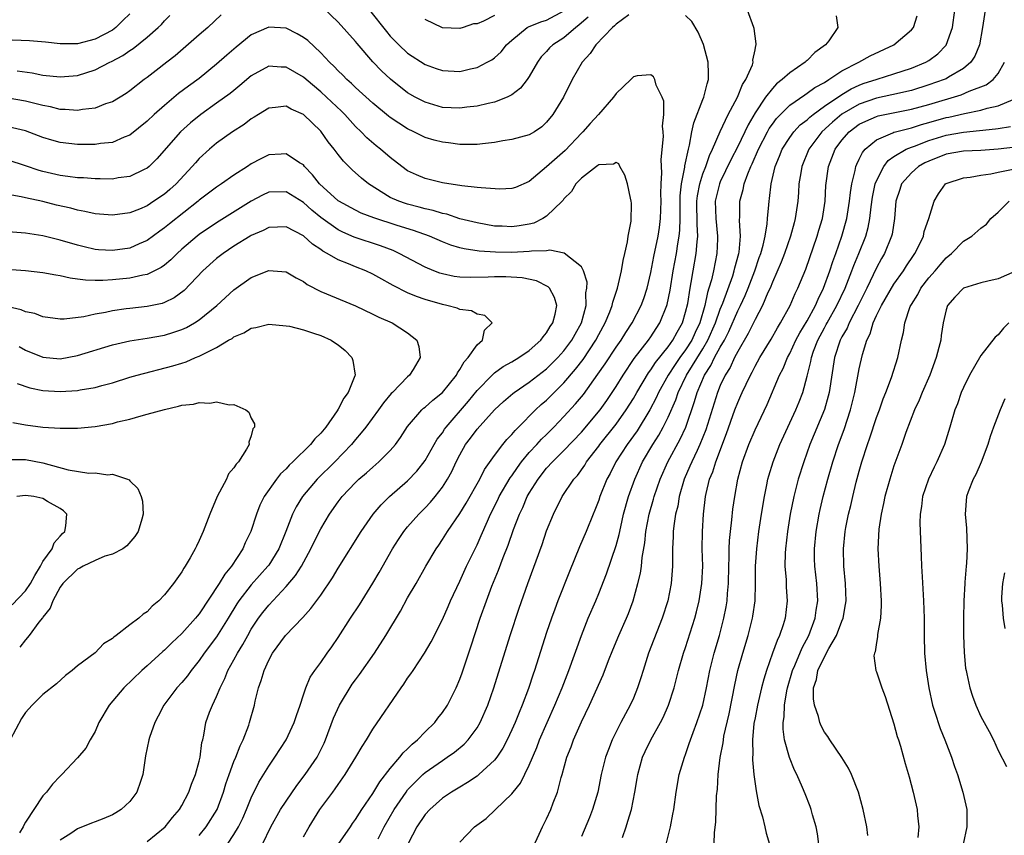
# Model space of a CAD drawing. Units: inches. Extents: x 2517000 to 2520000, y 1542000 to 1545000.
# Drawn here: x 2517808 to 2517922, y 1542128 to 1542222 of the extents above; entities that cross this region are included whole.
import ezdxf

# ---------------------------------------------------------------- set-up
doc = ezdxf.new("R2010")
doc.units = ezdxf.units.IN
doc.header["$MEASUREMENT"] = 0
doc.layers.add('LD25171542_2ft', color=63, linetype='Continuous')

msp = doc.modelspace()

# ---------------------------------------------------------------- linework, layer by layer
at = {"layer": 'LD25171542_2ft'}
for points, elevation in [([(2517821, 1542222.58), (2517820.21, 1542221.79), (2517819.4, 1542221), (2517819, 1542220.71), (2517817, 1542219.65), (2517815, 1542219.13), (2517813, 1542219.12), (2517811.31, 1542219.31), (2517809.47, 1542219.47), (2517807.54, 1542219.54), (2517805.5, 1542219.5), (2517803, 1542219.36), (2517801.39, 1542219.39), (2517801, 1542219.41), (2517799.6, 1542219.6), (2517799, 1542219.69), (2517797, 1542220.11), (2517793, 1542221.04), (2517791, 1542221.44), (2517789.6, 1542221.6), (2517789, 1542221.69), (2517787, 1542221.77), (2517785, 1542221.82), (2517784.09, 1542221.91)], 7266), ([(2517831.52, 1542222.48), (2517829.99, 1542221), (2517829, 1542220.16), (2517826.24, 1542217.76), (2517825.28, 1542217), (2517824.05, 1542216.05), (2517823, 1542215.25), (2517822.65, 1542215), (2517821, 1542213.71), (2517820.58, 1542213.42), (2517819, 1542212.45), (2517818.2, 1542212.2), (2517817, 1542211.73), (2517815.56, 1542211.56), (2517815, 1542211.44), (2517813.57, 1542211.57), (2517813, 1542211.56), (2517811.86, 1542211.86), (2517811, 1542212.01), (2517810.23, 1542212.23), (2517809, 1542212.52), (2517807, 1542212.87)], 7262), ([(2517878.46, 1542222.46), (2517877, 1542221.4), (2517876.81, 1542221.19), (2517876.57, 1542221), (2517874.65, 1542219), (2517874, 1542218), (2517873.08, 1542217), (2517871.96, 1542215), (2517870.94, 1542213), (2517869.72, 1542211), (2517869, 1542210.1), (2517868.44, 1542209.56), (2517867.6, 1542209), (2517867, 1542208.65), (2517865, 1542208.1), (2517863.95, 1542207.95), (2517863, 1542207.77), (2517861.63, 1542207.63), (2517861, 1542207.53), (2517859.55, 1542207.55), (2517859, 1542207.52), (2517857.71, 1542207.71), (2517857, 1542207.79), (2517856.05, 1542208.05), (2517855, 1542208.36), (2517854.56, 1542208.56), (2517853.71, 1542209), (2517853, 1542209.33), (2517851, 1542210.64), (2517850.79, 1542210.79), (2517849, 1542212.28), (2517847, 1542214.11), (2517846.54, 1542214.54), (2517846, 1542215), (2517845.52, 1542215.52), (2517845, 1542216.02), (2517844.53, 1542216.53), (2517844.02, 1542217), (2517843, 1542218.1), (2517841.49, 1542219.49), (2517841, 1542219.86), (2517840.29, 1542220.29), (2517839, 1542220.92), (2517837, 1542221.03), (2517835, 1542220.14), (2517833.24, 1542218.75), (2517832.17, 1542217.83), (2517831, 1542216.77), (2517829, 1542215.15), (2517827.75, 1542214.25), (2517826.61, 1542213.39), (2517825, 1542212.04), (2517823.82, 1542211), (2517823, 1542210.22), (2517821, 1542208.6), (2517820.37, 1542208.37), (2517819, 1542207.77), (2517817.64, 1542207.64), (2517817, 1542207.54), (2517815.55, 1542207.55), (2517815, 1542207.54), (2517813, 1542207.77), (2517812.04, 1542208.04), (2517811, 1542208.36), (2517809, 1542209.09), (2517807, 1542209.56)], 7260), ([(2517873.79, 1542222.21), (2517873, 1542221.53), (2517872.73, 1542221.27), (2517872.36, 1542221), (2517871, 1542219.83), (2517869.7, 1542219), (2517869.35, 1542218.65), (2517869, 1542218.25), (2517868.39, 1542217.61), (2517867.95, 1542217), (2517867, 1542215.36), (2517866.75, 1542215), (2517865.98, 1542214.02), (2517865, 1542213.27), (2517864.84, 1542213.16), (2517864.46, 1542213), (2517863, 1542212.42), (2517862.27, 1542212.27), (2517861, 1542211.95), (2517859.82, 1542211.82), (2517859, 1542211.7), (2517857, 1542211.81), (2517855, 1542212.4), (2517853.86, 1542213), (2517853, 1542213.5), (2517851.04, 1542215.04), (2517850, 1542216), (2517849, 1542217.05), (2517847.17, 1542219.17), (2517847, 1542219.38), (2517845, 1542221.62), (2517843.26, 1542223.26)], 7262), ([(2517848.62, 1542223), (2517850.55, 1542220.55), (2517851, 1542220.02), (2517851.97, 1542219), (2517853, 1542218.05), (2517855, 1542216.76), (2517856.3, 1542216.3), (2517857, 1542216.06), (2517859, 1542215.95), (2517860.25, 1542216.25), (2517861, 1542216.4), (2517862.17, 1542217), (2517862.71, 1542217.29), (2517863, 1542217.52), (2517863.78, 1542218.22), (2517864.4, 1542219), (2517865, 1542219.56), (2517866.78, 1542221), (2517866.92, 1542221.08), (2517868.35, 1542221.65), (2517869, 1542221.86), (2517871.05, 1542222.95)], 7264), ([(2517849.6, 1542127.6), (2517850.3, 1542129), (2517851.45, 1542131), (2517852.81, 1542133), (2517853, 1542133.24), (2517854.73, 1542135), (2517855, 1542135.24), (2517857, 1542136.64), (2517857.56, 1542137), (2517858.4, 1542137.6), (2517859.5, 1542138.5), (2517859.97, 1542139), (2517861, 1542140.4), (2517861.36, 1542141), (2517862.24, 1542143), (2517862.94, 1542145), (2517864.8, 1542151), (2517865.84, 1542154.16), (2517866.84, 1542157), (2517868.49, 1542161.51), (2517869, 1542163.07), (2517869.78, 1542165), (2517870.8, 1542167), (2517872.14, 1542169), (2517872.55, 1542169.45), (2517873.39, 1542170.61), (2517873.61, 1542171), (2517875, 1542172.8), (2517875.14, 1542173), (2517877, 1542175.33), (2517878.18, 1542177), (2517879, 1542178.31), (2517879.39, 1542179), (2517880.74, 1542181.26), (2517881, 1542181.6), (2517881.55, 1542182.45), (2517883, 1542184.25), (2517883.54, 1542185), (2517884.05, 1542185.95), (2517884.64, 1542187), (2517885, 1542188.22), (2517885.25, 1542189.25), (2517885.52, 1542191), (2517885.65, 1542191.65), (2517885.87, 1542193), (2517886.24, 1542195), (2517886.33, 1542196.33), (2517886.42, 1542197), (2517886.32, 1542198.32), (2517886.33, 1542199), (2517886.3, 1542200.3), (2517886.3, 1542201), (2517886.36, 1542201.64), (2517886.63, 1542203), (2517887, 1542204.16), (2517887.33, 1542205), (2517887.74, 1542206.26), (2517888.12, 1542207), (2517888.97, 1542209.03), (2517889.91, 1542211), (2517890.99, 1542213), (2517891.55, 1542214.45), (2517891.93, 1542215), (2517892.69, 1542216.69), (2517892.77, 1542217), (2517892.75, 1542217.25), (2517893, 1542218.43), (2517893.08, 1542218.92), (2517893.13, 1542219), (2517893.13, 1542219.13), (2517893, 1542220), (2517892.89, 1542220.89), (2517892.87, 1542221), (2517892.13, 1542223)], 7262), ([(2517867.42, 1542126.58), (2517868.16, 1542128.16), (2517868.53, 1542129), (2517869, 1542129.93), (2517869.48, 1542131), (2517869.76, 1542131.76), (2517870.26, 1542133), (2517870.69, 1542134.69), (2517870.79, 1542135), (2517871.34, 1542137), (2517871.81, 1542138.19), (2517872.09, 1542139), (2517873, 1542141.07), (2517873.94, 1542143), (2517875.51, 1542146.49), (2517876.14, 1542148.14), (2517876.64, 1542149.36), (2517877.33, 1542151), (2517878.21, 1542153), (2517878.44, 1542153.56), (2517878.97, 1542155), (2517879.52, 1542157), (2517879.81, 1542158.19), (2517879.92, 1542159), (2517880.01, 1542160.01), (2517880.31, 1542161.69), (2517880.44, 1542163), (2517880.8, 1542165), (2517881.3, 1542166.7), (2517881.37, 1542167), (2517882.06, 1542169), (2517882.95, 1542171), (2517884.38, 1542173.62), (2517885.02, 1542175), (2517886.04, 1542177.96), (2517886.35, 1542179), (2517887.2, 1542181), (2517887.92, 1542182.08), (2517888.35, 1542183), (2517889, 1542184.19), (2517889.47, 1542185), (2517889.99, 1542186.01), (2517891, 1542188.39), (2517891.31, 1542189), (2517891.85, 1542190.15), (2517892.2, 1542191), (2517892.97, 1542193), (2517893.49, 1542194.51), (2517893.67, 1542195), (2517893.93, 1542195.93), (2517894.16, 1542197), (2517894.4, 1542198.4), (2517894.44, 1542199), (2517894.59, 1542200.59), (2517894.61, 1542201), (2517894.67, 1542201.33), (2517894.85, 1542203), (2517895.32, 1542205), (2517895.82, 1542206.18), (2517896.13, 1542207), (2517897, 1542208.36), (2517897.47, 1542209), (2517898.21, 1542209.79), (2517899, 1542210.39), (2517899.31, 1542210.69), (2517899.7, 1542211), (2517901, 1542211.93), (2517903, 1542213.3), (2517904.05, 1542213.95), (2517905, 1542214.38), (2517905.46, 1542214.54), (2517907.06, 1542215.06), (2517909, 1542215.66), (2517911, 1542216.34), (2517912.65, 1542217), (2517913, 1542217.21), (2517914.03, 1542217.97), (2517915.02, 1542218.98), (2517915.74, 1542221), (2517916.02, 1542223)], 7268), ([(2517919.51, 1542223), (2517919.21, 1542221), (2517918.85, 1542219), (2517918.3, 1542217.7), (2517917.84, 1542217), (2517917, 1542216.29), (2517915.28, 1542215.28), (2517915, 1542215.1), (2517914.78, 1542215), (2517913, 1542214.39), (2517911, 1542213.77), (2517908.76, 1542213.24), (2517907, 1542212.88), (2517905, 1542212.19), (2517903, 1542211.01), (2517901.91, 1542210.09), (2517900.7, 1542209), (2517899.19, 1542207), (2517898.4, 1542205), (2517898.26, 1542204.26), (2517898.06, 1542203), (2517897.99, 1542202), (2517897.91, 1542201), (2517897.63, 1542199), (2517897.49, 1542198.51), (2517897.1, 1542197), (2517896.41, 1542195), (2517896.02, 1542193.98), (2517895, 1542191.69), (2517894.73, 1542191), (2517894.49, 1542190.49), (2517893.87, 1542189), (2517893, 1542187.39), (2517892.22, 1542185.78), (2517891, 1542183.69), (2517890.64, 1542183), (2517890.13, 1542181.87), (2517889.57, 1542181), (2517889, 1542179.78), (2517888.68, 1542179), (2517887.32, 1542174.68), (2517886.65, 1542173), (2517886.32, 1542172.32), (2517885.71, 1542171), (2517885.51, 1542170.49), (2517884.85, 1542169), (2517884.27, 1542167), (2517884.1, 1542165.9), (2517883.85, 1542165), (2517883.65, 1542163.65), (2517883.59, 1542163), (2517883.58, 1542162.42), (2517883.51, 1542161), (2517883.5, 1542159.5), (2517883.51, 1542159), (2517883.36, 1542157), (2517882.97, 1542155), (2517882.32, 1542153), (2517880.75, 1542149), (2517880.1, 1542147), (2517879.85, 1542146.15), (2517879.48, 1542145), (2517879, 1542143.81), (2517878.64, 1542143), (2517877.56, 1542141), (2517876.55, 1542139), (2517876.12, 1542137.88), (2517875.8, 1542137), (2517875.29, 1542135), (2517874.88, 1542133), (2517874.3, 1542131), (2517873.94, 1542130.06), (2517873, 1542127.88)], 7270), ([(2517808.02, 1542216.02), (2517809.77, 1542215.77), (2517811, 1542215.52), (2517813, 1542215.31), (2517815, 1542215.49), (2517817, 1542216.12), (2517818.7, 1542217), (2517818.91, 1542217.09), (2517820.22, 1542217.78), (2517821, 1542218.34), (2517821.41, 1542218.59), (2517823, 1542219.88), (2517824.29, 1542221), (2517824.64, 1542221.36), (2517825, 1542221.78), (2517825.61, 1542222.39)], 7264), ([(2517844.18, 1542125.82), (2517846.41, 1542129), (2517846.64, 1542129.36), (2517847, 1542129.82), (2517847.44, 1542130.56), (2517847.74, 1542131), (2517849, 1542132.83), (2517849.81, 1542134.19), (2517851, 1542135.71), (2517852.11, 1542137), (2517852.49, 1542137.51), (2517853, 1542137.98), (2517853.51, 1542138.49), (2517854.13, 1542139), (2517855, 1542139.92), (2517856.12, 1542141), (2517856.49, 1542141.51), (2517857, 1542142.14), (2517857.57, 1542143), (2517858.57, 1542145), (2517859, 1542146), (2517859.27, 1542146.73), (2517860.28, 1542149.72), (2517861.36, 1542153), (2517862.06, 1542155), (2517862.68, 1542156.68), (2517863.45, 1542158.55), (2517863.98, 1542159.98), (2517864.58, 1542161.42), (2517865.2, 1542163.2), (2517865.88, 1542165), (2517866.25, 1542165.75), (2517866.78, 1542167), (2517867, 1542167.39), (2517868.01, 1542169), (2517869, 1542170.26), (2517869.67, 1542171), (2517871, 1542172.3), (2517873, 1542174.43), (2517875.16, 1542177), (2517875.92, 1542178.08), (2517876.55, 1542179), (2517877, 1542179.69), (2517877.81, 1542181), (2517879.1, 1542182.9), (2517880.74, 1542185), (2517881, 1542185.38), (2517881.63, 1542186.37), (2517882.05, 1542187), (2517882.86, 1542189), (2517882.89, 1542189.11), (2517883.22, 1542190.78), (2517883.57, 1542193), (2517883.95, 1542195), (2517884.11, 1542196.11), (2517884.27, 1542197), (2517884.34, 1542197.66), (2517884.36, 1542199), (2517884.37, 1542200.37), (2517884.39, 1542201.61), (2517884.55, 1542203), (2517884.92, 1542204.92), (2517884.93, 1542205.07), (2517885.32, 1542207), (2517885.45, 1542207.45), (2517885.74, 1542209), (2517885.96, 1542210.04), (2517887, 1542212.73), (2517887.12, 1542213), (2517887.47, 1542214.53), (2517887.64, 1542215), (2517887.66, 1542215.66), (2517887.59, 1542217), (2517887.06, 1542219.06), (2517886.47, 1542220.47), (2517885.71, 1542221.71), (2517885, 1542222.39)], 7260), ([(2517902.34, 1542222.34), (2517902.52, 1542221), (2517901.48, 1542219.48), (2517901.12, 1542219), (2517899.89, 1542218.11), (2517899, 1542217.22), (2517898.88, 1542217.12), (2517898.77, 1542217), (2517897, 1542215.8), (2517896.14, 1542215), (2517895.49, 1542214.51), (2517895, 1542214), (2517894.22, 1542213), (2517893, 1542211.17), (2517892.2, 1542209.8), (2517891, 1542207.31), (2517890.23, 1542205.77), (2517889, 1542203.23), (2517888.9, 1542203), (2517888.53, 1542201.48), (2517888.42, 1542201), (2517888.47, 1542199), (2517888.68, 1542197), (2517888.66, 1542196.66), (2517888.61, 1542195), (2517888.2, 1542193), (2517887.97, 1542191.97), (2517887.69, 1542191), (2517887.51, 1542190.49), (2517887.22, 1542189), (2517886.64, 1542187), (2517886.11, 1542185.89), (2517885.72, 1542185), (2517885, 1542183.89), (2517884.34, 1542183), (2517883.79, 1542182.21), (2517882.99, 1542181), (2517881.88, 1542179), (2517881.62, 1542178.38), (2517880.9, 1542177), (2517879.41, 1542174.59), (2517878.26, 1542173), (2517876.97, 1542171), (2517876.32, 1542169.68), (2517875.94, 1542169), (2517875.13, 1542167), (2517875, 1542166.59), (2517874.56, 1542165.44), (2517874.36, 1542165), (2517873.55, 1542163), (2517872.78, 1542161.22), (2517871.63, 1542158.37), (2517870.29, 1542155), (2517869.94, 1542154.06), (2517869.56, 1542153), (2517869, 1542151.35), (2517867.61, 1542147), (2517867.45, 1542146.55), (2517866.9, 1542144.9), (2517866.18, 1542143), (2517865.83, 1542142.17), (2517865.37, 1542141), (2517865, 1542140.16), (2517864.45, 1542139), (2517863.96, 1542138.04), (2517863.28, 1542137), (2517863, 1542136.65), (2517861.2, 1542135), (2517861, 1542134.84), (2517859.91, 1542134.09), (2517859, 1542133.57), (2517858.06, 1542133), (2517857, 1542132.28), (2517855.54, 1542131), (2517855, 1542130.41), (2517854.04, 1542129), (2517853.06, 1542127.06)], 7264), ([(2517863, 1542222.39), (2517861.72, 1542221.72), (2517861, 1542221.43), (2517860.59, 1542221.41), (2517859.4, 1542221), (2517859, 1542220.88), (2517857, 1542220.98), (2517855, 1542221.91)], 7266), ([(2517859, 1542127.22), (2517860.7, 1542129), (2517862.05, 1542129.95), (2517863.11, 1542131), (2517865, 1542132.81), (2517865.14, 1542133), (2517865.98, 1542134.02), (2517867, 1542136.08), (2517867.87, 1542138.13), (2517868.2, 1542139), (2517869.95, 1542143), (2517870.79, 1542145), (2517871.57, 1542147), (2517873, 1542151), (2517873.8, 1542153), (2517874.66, 1542155), (2517875, 1542155.85), (2517875.88, 1542158.12), (2517877, 1542161.39), (2517877.35, 1542162.65), (2517877.53, 1542163.53), (2517877.87, 1542165), (2517878.43, 1542167), (2517879.16, 1542169), (2517880.05, 1542171), (2517881.22, 1542173), (2517881.92, 1542174.08), (2517882.43, 1542175), (2517883, 1542176.13), (2517883.87, 1542178.13), (2517884.15, 1542179), (2517885.11, 1542181), (2517887, 1542184.02), (2517887.58, 1542185), (2517888.46, 1542187), (2517889, 1542188.57), (2517889.29, 1542189.29), (2517890.43, 1542192.43), (2517890.61, 1542193), (2517890.68, 1542193.32), (2517891.13, 1542195), (2517891.16, 1542195.16), (2517891.33, 1542197), (2517891.22, 1542198.78), (2517891.25, 1542199.25), (2517891.25, 1542201), (2517891.65, 1542202.36), (2517891.75, 1542203), (2517892.16, 1542204.16), (2517892.52, 1542205), (2517892.68, 1542205.32), (2517893.4, 1542207), (2517894.45, 1542209), (2517894.64, 1542209.36), (2517895, 1542209.88), (2517895.48, 1542210.52), (2517897, 1542212.05), (2517898.73, 1542213.27), (2517899, 1542213.43), (2517899.9, 1542214.1), (2517901, 1542214.69), (2517901.51, 1542215), (2517903, 1542216), (2517904.94, 1542217), (2517906.25, 1542217.75), (2517908.97, 1542219), (2517911, 1542220.72), (2517911.23, 1542221), (2517911.66, 1542222.34)], 7266), ([(2517877.75, 1542127.75), (2517878.15, 1542129), (2517878.37, 1542129.63), (2517878.76, 1542131), (2517879.15, 1542133), (2517879.43, 1542134.57), (2517879.49, 1542135), (2517880.06, 1542137), (2517880.35, 1542137.65), (2517881.02, 1542139.02), (2517882.12, 1542141), (2517882.41, 1542141.59), (2517883.04, 1542143), (2517883.69, 1542145), (2517884.2, 1542147), (2517884.78, 1542149), (2517885, 1542149.63), (2517886.05, 1542153), (2517886.26, 1542153.74), (2517886.56, 1542155), (2517886.89, 1542157), (2517886.97, 1542159), (2517886.93, 1542161), (2517886.95, 1542163), (2517887.07, 1542165), (2517887.29, 1542167), (2517887.36, 1542167.36), (2517887.75, 1542169), (2517888.13, 1542169.87), (2517888.47, 1542171), (2517889.72, 1542174.28), (2517890.68, 1542177), (2517891, 1542177.84), (2517891.37, 1542178.63), (2517891.52, 1542179), (2517891.96, 1542179.96), (2517892.47, 1542181), (2517892.67, 1542181.33), (2517893, 1542182.01), (2517893.55, 1542183), (2517894.86, 1542185.14), (2517895.58, 1542186.42), (2517895.95, 1542187), (2517897.06, 1542189), (2517897.62, 1542190.38), (2517897.94, 1542191), (2517898.83, 1542193.17), (2517900.16, 1542197), (2517900.34, 1542197.66), (2517900.75, 1542199), (2517901.07, 1542201), (2517901.17, 1542202.83), (2517901.45, 1542205), (2517902.21, 1542207), (2517903, 1542208.05), (2517903.82, 1542209), (2517905, 1542209.86), (2517905.76, 1542210.24), (2517907, 1542210.77), (2517907.18, 1542210.82), (2517911, 1542211.59), (2517913, 1542212.15), (2517916.75, 1542213.25), (2517917.66, 1542213.66), (2517919.61, 1542214.39), (2517920.41, 1542215), (2517921, 1542215.71), (2517921.74, 1542217)], 7272), ([(2517841, 1542127.86), (2517841.65, 1542129), (2517842.88, 1542131), (2517844.37, 1542133), (2517844.65, 1542133.35), (2517845, 1542133.87), (2517845.82, 1542135), (2517847.05, 1542137), (2517847.75, 1542138.25), (2517848.28, 1542139), (2517849, 1542140.24), (2517852.24, 1542145), (2517852.57, 1542145.43), (2517853, 1542146.1), (2517853.38, 1542146.62), (2517853.62, 1542147), (2517854.95, 1542149), (2517855.72, 1542150.28), (2517857, 1542152.85), (2517857.66, 1542154.34), (2517857.93, 1542155), (2517859, 1542157.27), (2517859.79, 1542159), (2517861, 1542161.44), (2517861.48, 1542162.52), (2517862.18, 1542164.18), (2517862.55, 1542165), (2517863.38, 1542166.62), (2517863.55, 1542167), (2517864.82, 1542169.18), (2517865, 1542169.4), (2517865.63, 1542170.37), (2517866.1, 1542171), (2517867, 1542172.07), (2517867.86, 1542173), (2517868.4, 1542173.6), (2517869, 1542174.17), (2517869.83, 1542175), (2517871, 1542176.22), (2517872.32, 1542177.68), (2517873.23, 1542178.77), (2517874.91, 1542181.09), (2517875.73, 1542182.27), (2517877, 1542184.2), (2517877.57, 1542185), (2517878.12, 1542185.88), (2517878.87, 1542187), (2517879.89, 1542189), (2517880.18, 1542189.82), (2517880.57, 1542191), (2517881, 1542192.81), (2517881.35, 1542194.65), (2517881.85, 1542197), (2517882.01, 1542197.99), (2517882.13, 1542199), (2517882.2, 1542201), (2517882.16, 1542201.84), (2517882.19, 1542203), (2517882.27, 1542204.27), (2517882.23, 1542205), (2517882.21, 1542205.79), (2517882.46, 1542208.46), (2517882.43, 1542209), (2517882.35, 1542209.65), (2517882.49, 1542211), (2517882.51, 1542212.51), (2517882.31, 1542213), (2517881.63, 1542214.37), (2517881.48, 1542215), (2517881.31, 1542215.31), (2517881, 1542215.57), (2517879.44, 1542215.44), (2517879, 1542215.33), (2517878.69, 1542215), (2517877, 1542213.42), (2517876.72, 1542213), (2517874.97, 1542211), (2517874.03, 1542209.97), (2517873.17, 1542209), (2517873, 1542208.84), (2517871.15, 1542206.85), (2517869, 1542204.98), (2517867, 1542203.29), (2517865.4, 1542202.6), (2517865, 1542202.47), (2517863.6, 1542202.4), (2517861.47, 1542202.53), (2517861, 1542202.6), (2517859.22, 1542202.78), (2517857, 1542203.13), (2517855, 1542203.64), (2517854.03, 1542204.03), (2517853, 1542204.51), (2517852.32, 1542205), (2517851, 1542206.02), (2517849.89, 1542207), (2517849.39, 1542207.39), (2517848.31, 1542208.31), (2517847.64, 1542209), (2517847, 1542209.62), (2517845.77, 1542211), (2517845.38, 1542211.38), (2517843.67, 1542213), (2517843, 1542213.6), (2517841.32, 1542215), (2517841, 1542215.29), (2517839, 1542216.45), (2517838.45, 1542216.45), (2517837, 1542216.54), (2517835, 1542215.44), (2517833.69, 1542214.31), (2517833, 1542213.77), (2517832.58, 1542213.42), (2517831, 1542212.28), (2517829.19, 1542211), (2517827.98, 1542210.02), (2517826.85, 1542209), (2517824.1, 1542205.9), (2517823.22, 1542205), (2517823, 1542204.81), (2517822.66, 1542204.66), (2517821, 1542203.84), (2517819.68, 1542203.68), (2517819, 1542203.56), (2517817.59, 1542203.59), (2517817, 1542203.57), (2517815.68, 1542203.68), (2517815, 1542203.7), (2517813.87, 1542203.87), (2517813, 1542203.97), (2517811, 1542204.44), (2517810.56, 1542204.56), (2517809, 1542205.08), (2517807, 1542205.73)], 7258), ([(2517882.75, 1542127), (2517883.25, 1542129), (2517883.55, 1542130.45), (2517883.65, 1542131), (2517883.92, 1542133), (2517884.28, 1542135), (2517884.88, 1542137), (2517885, 1542137.31), (2517885.43, 1542138.57), (2517885.55, 1542139), (2517885.86, 1542139.86), (2517886.3, 1542141), (2517886.97, 1542143), (2517887.4, 1542145), (2517887.8, 1542147), (2517888.31, 1542149), (2517888.89, 1542151), (2517889.42, 1542153), (2517889.68, 1542154.32), (2517889.79, 1542155), (2517889.84, 1542155.84), (2517889.96, 1542157), (2517889.98, 1542159), (2517890.01, 1542160.01), (2517890.01, 1542161), (2517890.06, 1542161.94), (2517890.16, 1542163), (2517890.34, 1542164.34), (2517890.46, 1542165.54), (2517890.66, 1542167), (2517891.02, 1542169), (2517891.57, 1542171), (2517892.3, 1542173), (2517893, 1542174.68), (2517894.39, 1542177.61), (2517895.83, 1542181), (2517896.24, 1542181.76), (2517896.74, 1542183), (2517897, 1542183.47), (2517897.7, 1542185), (2517898.15, 1542185.85), (2517899, 1542187.25), (2517899.96, 1542189), (2517900.26, 1542189.74), (2517900.89, 1542191), (2517901.6, 1542193), (2517901.94, 1542194.06), (2517902.3, 1542195), (2517903.01, 1542197), (2517903.57, 1542199), (2517903.89, 1542201), (2517903.98, 1542202.02), (2517904.15, 1542203), (2517904.54, 1542204.54), (2517904.61, 1542205), (2517904.72, 1542205.28), (2517905, 1542205.83), (2517905.37, 1542206.63), (2517905.69, 1542207), (2517907, 1542208.06), (2517908.87, 1542208.87), (2517909, 1542208.94), (2517909.18, 1542209), (2517911, 1542209.47), (2517912.16, 1542209.84), (2517913, 1542210.06), (2517915, 1542210.64), (2517915.31, 1542210.69), (2517917.12, 1542211.12), (2517919, 1542211.49), (2517919.71, 1542211.71), (2517921, 1542211.98), (2517922.71, 1542212.71)], 7274), ([(2517836.27, 1542127), (2517837.24, 1542129), (2517838.37, 1542131), (2517839, 1542131.96), (2517840.24, 1542133.76), (2517841.21, 1542135), (2517842.57, 1542137), (2517843.38, 1542138.62), (2517843.55, 1542139), (2517844.48, 1542141.52), (2517845.14, 1542143), (2517846.6, 1542145.4), (2517847, 1542145.93), (2517847.47, 1542146.53), (2517849.19, 1542149), (2517850.49, 1542151), (2517852.17, 1542153.83), (2517853, 1542155.35), (2517853.98, 1542157), (2517855.11, 1542159), (2517856.27, 1542161), (2517856.58, 1542161.42), (2517857, 1542162.05), (2517857.58, 1542163), (2517859, 1542165.05), (2517859.75, 1542166.25), (2517861.31, 1542169), (2517861.86, 1542170.14), (2517863, 1542171.75), (2517863.95, 1542173), (2517864.43, 1542173.57), (2517865, 1542174.15), (2517865.37, 1542174.63), (2517865.76, 1542175), (2517867.74, 1542177), (2517868.39, 1542177.61), (2517869, 1542178.12), (2517869.86, 1542179), (2517871, 1542180.11), (2517872.34, 1542181.66), (2517873.2, 1542182.8), (2517874.67, 1542185), (2517875, 1542185.65), (2517875.75, 1542187), (2517876.28, 1542188.28), (2517876.55, 1542189), (2517876.62, 1542189.38), (2517877.15, 1542191), (2517877.64, 1542193), (2517877.81, 1542194.19), (2517878.01, 1542195), (2517878.33, 1542196.33), (2517878.39, 1542197), (2517878.72, 1542198.72), (2517878.77, 1542200.77), (2517878.74, 1542201), (2517878.65, 1542201.35), (2517878.31, 1542203), (2517878.01, 1542204.01), (2517877.42, 1542205), (2517877.3, 1542205.3), (2517877, 1542205.48), (2517876.72, 1542205.28), (2517875, 1542205.2), (2517874.9, 1542205.1), (2517874.74, 1542205), (2517873, 1542203.65), (2517872.38, 1542203), (2517871.88, 1542202.12), (2517871, 1542201.29), (2517870.89, 1542201.11), (2517870.79, 1542201), (2517869, 1542199.27), (2517868.58, 1542199), (2517867.52, 1542198.48), (2517867, 1542198.36), (2517865.84, 1542198.16), (2517865, 1542198.04), (2517863.89, 1542198.12), (2517863, 1542198.15), (2517861, 1542198.51), (2517859.02, 1542198.98), (2517857.5, 1542199.5), (2517857, 1542199.59), (2517855.94, 1542199.94), (2517855, 1542200.14), (2517854.33, 1542200.33), (2517853, 1542200.66), (2517852.74, 1542200.74), (2517852, 1542201), (2517851, 1542201.45), (2517848.5, 1542203), (2517847.67, 1542203.67), (2517846.61, 1542204.61), (2517846.23, 1542205), (2517845.6, 1542205.6), (2517845, 1542206.37), (2517844.54, 1542207), (2517843.86, 1542207.86), (2517843, 1542209.06), (2517841.01, 1542211), (2517839.6, 1542211.6), (2517839, 1542211.95), (2517837.79, 1542211.79), (2517837, 1542211.72), (2517835.83, 1542211), (2517835.33, 1542210.67), (2517835, 1542210.49), (2517834.16, 1542209.84), (2517832.84, 1542209), (2517831, 1542207.68), (2517830.19, 1542207), (2517829, 1542205.92), (2517828.56, 1542205.44), (2517828.19, 1542205), (2517826.33, 1542203), (2517825.63, 1542202.37), (2517825, 1542201.83), (2517823.78, 1542201), (2517823, 1542200.49), (2517822.12, 1542200.11), (2517821, 1542199.68), (2517819, 1542199.4), (2517817.53, 1542199.53), (2517817, 1542199.57), (2517815.84, 1542199.84), (2517815, 1542199.98), (2517814.2, 1542200.2), (2517812.57, 1542200.57), (2517811, 1542200.96), (2517809, 1542201.39), (2517808.48, 1542201.52), (2517807, 1542201.77)], 7256), ([(2517888.24, 1542125.76), (2517888.33, 1542128.33), (2517888.48, 1542129.52), (2517888.58, 1542132.58), (2517888.66, 1542133.34), (2517888.74, 1542135), (2517888.97, 1542136.97), (2517889.32, 1542138.68), (2517889.35, 1542139), (2517889.42, 1542139.42), (2517890.01, 1542141.99), (2517890.67, 1542145.33), (2517891.03, 1542146.97), (2517891.6, 1542149), (2517892.2, 1542151), (2517892.72, 1542153), (2517892.76, 1542153.24), (2517893.01, 1542155), (2517893.07, 1542157), (2517893.07, 1542159), (2517893.2, 1542161), (2517893.45, 1542163), (2517893.75, 1542165), (2517894.08, 1542167), (2517894.37, 1542168.37), (2517894.49, 1542169), (2517894.6, 1542169.4), (2517895.08, 1542171), (2517895.86, 1542173), (2517896.77, 1542175), (2517897.7, 1542177), (2517898.08, 1542177.92), (2517898.49, 1542179), (2517899, 1542180.86), (2517899.43, 1542182.57), (2517899.49, 1542183), (2517899.74, 1542183.74), (2517900.22, 1542185), (2517901, 1542186.45), (2517901.2, 1542186.8), (2517901.3, 1542187), (2517902.43, 1542189), (2517903.37, 1542191), (2517904.16, 1542193), (2517904.38, 1542193.62), (2517904.95, 1542195), (2517905.74, 1542197), (2517906.01, 1542197.99), (2517906.22, 1542199), (2517906.37, 1542200.37), (2517906.53, 1542201.47), (2517906.85, 1542203), (2517907, 1542203.37), (2517907.82, 1542205), (2517908.32, 1542205.68), (2517909, 1542206.14), (2517910.42, 1542207), (2517911, 1542207.24), (2517911.36, 1542207.36), (2517913, 1542207.99), (2517915, 1542208.6), (2517917, 1542208.97), (2517920.67, 1542209.33), (2517921, 1542209.39), (2517922.41, 1542209.59)], 7276), ([(2517923, 1542207.24), (2517921, 1542207), (2517919, 1542206.85), (2517917, 1542206.76), (2517915, 1542206.42), (2517913, 1542205.63), (2517912.57, 1542205.43), (2517911.81, 1542205), (2517911, 1542204.29), (2517909.88, 1542203), (2517909.66, 1542202.34), (2517909.23, 1542201), (2517909.06, 1542199), (2517908.78, 1542197.22), (2517908.73, 1542197), (2517907.91, 1542195), (2517907.58, 1542194.42), (2517907, 1542193.35), (2517905.87, 1542191), (2517904.86, 1542189), (2517903.82, 1542187), (2517903.59, 1542186.41), (2517903, 1542185.41), (2517902.79, 1542185), (2517902.16, 1542183), (2517901.53, 1542179), (2517901.43, 1542178.57), (2517900.98, 1542177.02), (2517899.31, 1542173), (2517898.6, 1542171), (2517897.97, 1542169), (2517897.45, 1542167), (2517897.06, 1542165), (2517896.75, 1542163), (2517896.51, 1542161), (2517896.48, 1542160.48), (2517896.45, 1542159), (2517896.57, 1542157.43), (2517896.59, 1542156.59), (2517896.7, 1542155), (2517896.47, 1542153), (2517896.24, 1542152.24), (2517895.81, 1542151), (2517895.54, 1542150.46), (2517895.03, 1542149), (2517894.32, 1542147), (2517894, 1542146), (2517893.74, 1542145), (2517893.28, 1542143), (2517893, 1542141.54), (2517892.88, 1542140.88), (2517892.7, 1542139), (2517892.73, 1542137.27), (2517892.7, 1542137), (2517892.69, 1542136.69), (2517892.86, 1542135), (2517893.12, 1542133.12), (2517893.45, 1542131.45), (2517893.87, 1542130.14), (2517894.14, 1542129), (2517894.28, 1542128.28), (2517894.65, 1542127)], 7278), ([(2517832.26, 1542127), (2517833, 1542128.12), (2517833.52, 1542129), (2517834.01, 1542129.99), (2517834.46, 1542131), (2517835, 1542132.34), (2517835.87, 1542134.13), (2517837, 1542135.97), (2517837.72, 1542137), (2517839.03, 1542139), (2517839.95, 1542141), (2517840.19, 1542141.81), (2517840.62, 1542143), (2517841, 1542144.19), (2517841.28, 1542145), (2517841.79, 1542146.21), (2517842.32, 1542147), (2517843, 1542147.92), (2517843.74, 1542149), (2517844.28, 1542149.72), (2517845, 1542150.79), (2517846.42, 1542153), (2517847.45, 1542154.55), (2517849, 1542157.03), (2517849.72, 1542158.28), (2517851.27, 1542161), (2517851.94, 1542162.06), (2517852.57, 1542163), (2517853, 1542163.51), (2517854.3, 1542165), (2517855, 1542165.7), (2517855.63, 1542166.37), (2517856.16, 1542167), (2517857, 1542168.08), (2517857.58, 1542169), (2517858.09, 1542169.91), (2517858.57, 1542171), (2517859, 1542171.82), (2517859.67, 1542173), (2517860.25, 1542173.75), (2517861, 1542174.78), (2517863.01, 1542177), (2517864.04, 1542177.96), (2517865.11, 1542178.89), (2517865.26, 1542179), (2517867, 1542180.16), (2517869, 1542181.71), (2517870.28, 1542183), (2517871, 1542183.8), (2517871.89, 1542185), (2517872.28, 1542185.72), (2517873.01, 1542187), (2517873.55, 1542189), (2517873.53, 1542190.47), (2517873.64, 1542191), (2517873.67, 1542191.67), (2517873.23, 1542193), (2517873, 1542193.47), (2517871.04, 1542195.04), (2517869.37, 1542195.37), (2517869, 1542195.31), (2517867.27, 1542195.27), (2517867, 1542195.21), (2517865, 1542195.1), (2517863.13, 1542195.13), (2517861.25, 1542195.25), (2517859.51, 1542195.51), (2517859, 1542195.65), (2517857.96, 1542195.96), (2517857, 1542196.34), (2517855.51, 1542197), (2517853.66, 1542197.65), (2517851.78, 1542198.22), (2517849.09, 1542199.09), (2517847.65, 1542199.65), (2517847, 1542199.96), (2517845.09, 1542201), (2517845, 1542201.06), (2517842.84, 1542203), (2517842.06, 1542204.06), (2517841.14, 1542205), (2517841, 1542205.18), (2517840.56, 1542205.44), (2517839, 1542206.47), (2517838.44, 1542206.44), (2517837, 1542206.34), (2517836.1, 1542205.9), (2517835, 1542205.3), (2517834.56, 1542205), (2517833, 1542204), (2517831.58, 1542203), (2517831, 1542202.64), (2517829, 1542201.12), (2517828.87, 1542201), (2517825.58, 1542198.42), (2517825, 1542197.94), (2517824.45, 1542197.55), (2517823, 1542196.47), (2517822.1, 1542196.1), (2517821, 1542195.61), (2517819, 1542195.33), (2517817.42, 1542195.42), (2517817, 1542195.46), (2517815.74, 1542195.74), (2517815, 1542195.93), (2517813, 1542196.54), (2517811, 1542197.03), (2517809, 1542197.32), (2517807, 1542197.49)], 7254), ([(2517900.35, 1542127), (2517900.18, 1542128.18), (2517900.02, 1542129), (2517899.61, 1542130.39), (2517899.46, 1542131), (2517899.34, 1542131.34), (2517898.78, 1542132.78), (2517898.48, 1542133.52), (2517897.82, 1542135), (2517897.53, 1542135.53), (2517896.97, 1542136.97), (2517896.41, 1542139), (2517896.24, 1542140.24), (2517896.25, 1542141), (2517896.35, 1542141.65), (2517896.39, 1542143), (2517896.65, 1542144.65), (2517896.72, 1542145), (2517897.31, 1542147), (2517897.57, 1542147.57), (2517898.42, 1542149.58), (2517899.19, 1542151), (2517899.93, 1542153), (2517900.05, 1542153.95), (2517900.22, 1542155), (2517900.1, 1542157), (2517899.88, 1542159), (2517899.85, 1542159.85), (2517899.83, 1542161), (2517900.02, 1542163), (2517900.38, 1542165), (2517900.49, 1542165.51), (2517900.86, 1542167), (2517901.4, 1542169), (2517901.96, 1542171), (2517902.61, 1542173), (2517903.26, 1542174.74), (2517904.01, 1542177), (2517904.5, 1542179), (2517905, 1542181.7), (2517905.38, 1542183.38), (2517905.88, 1542185), (2517906.26, 1542185.74), (2517906.61, 1542187), (2517907, 1542187.84), (2517907.57, 1542189), (2517909, 1542191.44), (2517910.08, 1542193), (2517910.43, 1542193.57), (2517911.23, 1542194.77), (2517911.4, 1542195), (2517911.81, 1542195.81), (2517912.38, 1542197), (2517912.49, 1542197.51), (2517913.01, 1542199.01), (2517913.62, 1542201), (2517914.14, 1542201.86), (2517914.95, 1542203), (2517915, 1542203.03), (2517917, 1542203.7), (2517917.76, 1542203.76), (2517919, 1542203.99), (2517920.16, 1542204.16), (2517921, 1542204.36), (2517922.71, 1542204.71)], 7280), ([(2517829, 1542127.99), (2517829.81, 1542129), (2517831.05, 1542131), (2517831.78, 1542133), (2517832.06, 1542133.94), (2517832.44, 1542135), (2517833, 1542136.51), (2517833.21, 1542137), (2517833.7, 1542138.3), (2517834.06, 1542139), (2517834.7, 1542140.7), (2517834.8, 1542141), (2517835.37, 1542143), (2517835.46, 1542143.46), (2517835.84, 1542145), (2517836.15, 1542145.85), (2517836.46, 1542147), (2517837, 1542148.18), (2517837.45, 1542149), (2517838.93, 1542151), (2517840.92, 1542153.08), (2517841.87, 1542154.13), (2517843, 1542155.67), (2517844.36, 1542157.64), (2517845, 1542158.77), (2517847.63, 1542163), (2517849.02, 1542165), (2517849.94, 1542166.06), (2517850.9, 1542167), (2517853, 1542168.82), (2517854.06, 1542169.94), (2517855, 1542171.15), (2517856.4, 1542173.6), (2517857, 1542174.36), (2517857.24, 1542174.76), (2517857.43, 1542175), (2517860, 1542178), (2517861, 1542179.22), (2517862.72, 1542181), (2517863, 1542181.26), (2517864.01, 1542181.99), (2517865, 1542182.53), (2517865.81, 1542183), (2517867, 1542183.83), (2517868.33, 1542185), (2517868.59, 1542185.41), (2517869, 1542185.85), (2517869.42, 1542186.58), (2517869.73, 1542187), (2517870, 1542188), (2517870.17, 1542189), (2517869.92, 1542189.92), (2517869.32, 1542191), (2517869.17, 1542191.17), (2517867.84, 1542191.84), (2517866.19, 1542192.19), (2517864.3, 1542192.3), (2517863, 1542192.32), (2517862.28, 1542192.28), (2517860.23, 1542192.23), (2517859, 1542192.25), (2517858.35, 1542192.35), (2517857, 1542192.63), (2517856.72, 1542192.72), (2517856.01, 1542193), (2517855, 1542193.43), (2517852.01, 1542195), (2517851.32, 1542195.32), (2517849.87, 1542195.87), (2517846.86, 1542196.86), (2517846.57, 1542197), (2517845.47, 1542197.47), (2517845, 1542197.71), (2517843, 1542199.14), (2517841.96, 1542199.96), (2517841, 1542200.84), (2517839, 1542202.08), (2517837, 1542202.04), (2517836.29, 1542201.71), (2517835, 1542201.03), (2517831, 1542198.53), (2517829, 1542197.18), (2517828.76, 1542197), (2517827, 1542195.49), (2517826.45, 1542195), (2517825.73, 1542194.27), (2517825, 1542193.64), (2517824.63, 1542193.37), (2517823, 1542192.56), (2517822.49, 1542192.49), (2517821, 1542192.16), (2517819, 1542191.96), (2517817.89, 1542191.89), (2517817, 1542191.88), (2517815.91, 1542191.91), (2517815, 1542192.04), (2517814.14, 1542192.14), (2517813, 1542192.41), (2517812.48, 1542192.48), (2517811, 1542192.78), (2517808.98, 1542192.98), (2517806.85, 1542193.15)], 7252), ([(2517905.99, 1542127.99), (2517905.87, 1542129), (2517905.46, 1542131), (2517904.9, 1542133), (2517904.1, 1542135), (2517903.76, 1542135.76), (2517902.98, 1542136.98), (2517901.61, 1542139), (2517901.38, 1542139.38), (2517901, 1542139.9), (2517900.62, 1542140.62), (2517900.48, 1542141), (2517900.32, 1542141.68), (2517899.85, 1542143), (2517899.72, 1542143.72), (2517899.74, 1542145), (2517900.06, 1542145.94), (2517900.25, 1542147), (2517901, 1542148.57), (2517901.51, 1542149.51), (2517902.37, 1542151), (2517903, 1542152.65), (2517903.15, 1542153), (2517903.43, 1542154.57), (2517903.48, 1542155), (2517903.42, 1542157), (2517903.23, 1542159), (2517903.17, 1542161), (2517903.37, 1542163), (2517903.45, 1542163.45), (2517903.77, 1542165), (2517904.02, 1542165.98), (2517904.25, 1542167), (2517904.66, 1542168.66), (2517905, 1542169.93), (2517905.31, 1542171), (2517905.95, 1542173), (2517906.23, 1542173.77), (2517907, 1542176.11), (2517907.33, 1542177), (2517907.75, 1542178.25), (2517908.06, 1542179), (2517908.72, 1542180.72), (2517909.45, 1542183), (2517909.86, 1542185), (2517910.1, 1542185.9), (2517910.25, 1542187), (2517910.88, 1542188.88), (2517911, 1542189.12), (2517911.73, 1542190.27), (2517912.1, 1542191), (2517913, 1542192.18), (2517913.74, 1542193), (2517914.31, 1542193.69), (2517915, 1542194.49), (2517915.63, 1542195), (2517917, 1542196.41), (2517917.96, 1542197), (2517919, 1542197.9), (2517919.65, 1542198.35), (2517920.16, 1542199), (2517921, 1542199.74), (2517922.28, 1542201)], 7282), ([(2517823, 1542127.29), (2517825.08, 1542129), (2517825.92, 1542130.08), (2517826.72, 1542131), (2517827, 1542131.45), (2517827.81, 1542133), (2517828.11, 1542133.89), (2517828.58, 1542135), (2517829, 1542136.56), (2517829.1, 1542137), (2517829.31, 1542138.69), (2517829.4, 1542139), (2517829.53, 1542139.53), (2517829.77, 1542141), (2517830.2, 1542142.2), (2517830.51, 1542143), (2517831, 1542143.99), (2517831.4, 1542145), (2517831.95, 1542146.05), (2517832.31, 1542147), (2517833, 1542148.23), (2517833.41, 1542149), (2517834.03, 1542149.97), (2517834.58, 1542151), (2517835, 1542151.73), (2517835.84, 1542153), (2517836.33, 1542153.67), (2517837, 1542154.52), (2517839, 1542156.64), (2517840.09, 1542157.91), (2517840.78, 1542159), (2517841.87, 1542161), (2517842.22, 1542161.78), (2517843, 1542163.31), (2517844.01, 1542165), (2517845, 1542166.4), (2517845.45, 1542167), (2517847, 1542168.64), (2517847.38, 1542169), (2517848.26, 1542169.74), (2517849, 1542170.41), (2517849.69, 1542171), (2517851, 1542172.32), (2517851.59, 1542173), (2517852.18, 1542173.82), (2517853, 1542175.09), (2517854.65, 1542177), (2517854.83, 1542177.17), (2517855, 1542177.29), (2517855.9, 1542178.1), (2517857.02, 1542179), (2517858.61, 1542181), (2517858.73, 1542181.27), (2517859, 1542181.64), (2517859.49, 1542182.51), (2517859.96, 1542183), (2517861, 1542184.48), (2517861.6, 1542185), (2517861.83, 1542186.17), (2517862.73, 1542187), (2517861.87, 1542187.87), (2517861, 1542188.01), (2517860.37, 1542188.37), (2517859, 1542188.53), (2517858.69, 1542188.69), (2517857.51, 1542189), (2517857, 1542189.1), (2517855, 1542189.7), (2517854.03, 1542190.03), (2517853, 1542190.47), (2517851.32, 1542191.32), (2517851, 1542191.51), (2517850.03, 1542192.03), (2517849, 1542192.62), (2517848.18, 1542193), (2517847, 1542193.46), (2517846.2, 1542193.8), (2517845, 1542194.25), (2517843.75, 1542195), (2517843.25, 1542195.25), (2517843, 1542195.45), (2517842.05, 1542196.05), (2517841, 1542197.01), (2517839, 1542198.05), (2517837, 1542198), (2517836.35, 1542197.65), (2517835, 1542197.07), (2517834.88, 1542197), (2517833, 1542195.82), (2517831.75, 1542195), (2517831, 1542194.42), (2517829.4, 1542193), (2517827.26, 1542190.74), (2517826.12, 1542189.88), (2517825, 1542189.34), (2517824.75, 1542189.25), (2517823, 1542188.88), (2517821, 1542188.67), (2517820.6, 1542188.6), (2517819, 1542188.39), (2517818.2, 1542188.2), (2517817, 1542188), (2517815.7, 1542187.7), (2517813.44, 1542187.44), (2517813, 1542187.44), (2517811, 1542187.71), (2517810.08, 1542188.08), (2517809, 1542188.28), (2517808.51, 1542188.51), (2517807, 1542188.85)], 7250), ([(2517808.28, 1542184.28), (2517809, 1542183.88), (2517811, 1542183.04), (2517813, 1542182.87), (2517815, 1542183.23), (2517819, 1542184.47), (2517821, 1542184.92), (2517823, 1542185.23), (2517825, 1542185.6), (2517826.08, 1542185.92), (2517827, 1542186.23), (2517827.54, 1542186.46), (2517828.47, 1542187), (2517829, 1542187.34), (2517831.02, 1542189), (2517833, 1542190.79), (2517835, 1542192.23), (2517837, 1542193.05), (2517839, 1542192.88), (2517840.17, 1542192.17), (2517841, 1542191.75), (2517841.43, 1542191.43), (2517843, 1542190.62), (2517846.98, 1542188.98), (2517849, 1542188.02), (2517849.67, 1542187.67), (2517851.22, 1542187), (2517853, 1542185.86), (2517854.07, 1542185), (2517854.28, 1542184.28), (2517854.45, 1542183), (2517853.63, 1542181.63), (2517853.23, 1542181), (2517853, 1542180.8), (2517851.24, 1542179), (2517851.11, 1542178.89), (2517850.2, 1542177.8), (2517849.63, 1542177), (2517848.17, 1542175), (2517847.66, 1542174.34), (2517847, 1542173.58), (2517846.54, 1542173), (2517844.6, 1542171), (2517842.59, 1542169), (2517840.9, 1542167), (2517840.16, 1542165.84), (2517839.75, 1542165), (2517838.98, 1542163), (2517838.15, 1542161), (2517837, 1542159.13), (2517836.91, 1542159), (2517835, 1542156.84), (2517833.57, 1542155), (2517833.34, 1542154.66), (2517832.34, 1542153), (2517831, 1542150.88), (2517829.58, 1542149), (2517829, 1542148.13), (2517828.09, 1542147), (2517827.64, 1542146.36), (2517827, 1542145.61), (2517826.44, 1542145), (2517824.92, 1542143), (2517824.28, 1542141.72), (2517823.87, 1542141), (2517823.26, 1542139.26), (2517823.18, 1542139), (2517822.83, 1542137.17), (2517822.52, 1542135), (2517822.23, 1542134.23), (2517821.81, 1542133), (2517821, 1542131.92), (2517820.01, 1542131), (2517819.4, 1542130.6), (2517819, 1542130.39), (2517818.03, 1542129.97), (2517817, 1542129.57), (2517816.58, 1542129.42), (2517815, 1542128.75), (2517814.23, 1542128.23), (2517813, 1542127.44)], 7248), ([(2517922.93, 1542192.93), (2517921, 1542192.07), (2517919.79, 1542191.79), (2517919, 1542191.63), (2517917, 1542191.01), (2517916.02, 1542189.98), (2517915.16, 1542189), (2517915, 1542188.51), (2517914.68, 1542187), (2517914.45, 1542185.55), (2517914.39, 1542185), (2517914.18, 1542184.18), (2517913.86, 1542183), (2517913.12, 1542181), (2517912.23, 1542179), (2517911.88, 1542178.12), (2517911.37, 1542177), (2517910.38, 1542174.38), (2517909.91, 1542173), (2517909, 1542170.53), (2517908.51, 1542169), (2517907.94, 1542167), (2517907.79, 1542166.21), (2517907.52, 1542165), (2517907.26, 1542163.26), (2517907.15, 1542161), (2517907.25, 1542159), (2517907.41, 1542157), (2517907.51, 1542155), (2517907.52, 1542154.48), (2517907.43, 1542153), (2517907.12, 1542151.12), (2517907.12, 1542150.88), (2517907, 1542150.21), (2517906.85, 1542149.15), (2517906.75, 1542149), (2517906.67, 1542148.67), (2517906.92, 1542147), (2517907, 1542146.84), (2517907.6, 1542145), (2517907.98, 1542143.98), (2517909, 1542140.86), (2517909.38, 1542139.38), (2517909.51, 1542139), (2517909.74, 1542138.26), (2517910.27, 1542136.27), (2517910.73, 1542134.73), (2517911.21, 1542133), (2517911.68, 1542131), (2517911.72, 1542130.28), (2517911.87, 1542129), (2517911.76, 1542127.76)], 7284), ([(2517808.04, 1542180.04), (2517809.51, 1542179.51), (2517811, 1542179.2), (2517813, 1542179.09), (2517815, 1542179.21), (2517815.28, 1542179.28), (2517817, 1542179.56), (2517817.8, 1542179.8), (2517819, 1542180.12), (2517821, 1542180.75), (2517821.87, 1542181), (2517825.95, 1542182.05), (2517827, 1542182.38), (2517827.48, 1542182.52), (2517828.59, 1542183), (2517829, 1542183.16), (2517829.37, 1542183.37), (2517831, 1542184.17), (2517832.38, 1542185), (2517832.78, 1542185.22), (2517833, 1542185.41), (2517834.14, 1542185.86), (2517835, 1542186.4), (2517835.52, 1542186.48), (2517837, 1542186.85), (2517839, 1542186.67), (2517839.39, 1542186.61), (2517841, 1542186.19), (2517842.17, 1542185.83), (2517843, 1542185.55), (2517844.19, 1542185), (2517844.68, 1542184.68), (2517845, 1542184.46), (2517845.81, 1542183.81), (2517846.56, 1542183), (2517846.69, 1542182.69), (2517846.94, 1542181), (2517846.91, 1542180.91), (2517846.14, 1542179), (2517845.65, 1542178.35), (2517845, 1542177.06), (2517844.89, 1542176.89), (2517843.56, 1542175), (2517843, 1542174.32), (2517842.33, 1542173.67), (2517841.81, 1542173), (2517839.76, 1542171), (2517839.37, 1542170.63), (2517839, 1542170.22), (2517838.37, 1542169.63), (2517837.88, 1542169), (2517836.47, 1542167), (2517835.98, 1542166.02), (2517835.58, 1542165), (2517834.95, 1542163), (2517834.3, 1542161.7), (2517834.03, 1542161), (2517832.73, 1542159), (2517831.93, 1542158.07), (2517831.3, 1542157), (2517829, 1542153.52), (2517828.76, 1542153.24), (2517828.58, 1542153), (2517827, 1542151.25), (2517825.84, 1542150.16), (2517825, 1542149.33), (2517824.82, 1542149.18), (2517823, 1542147.51), (2517822.41, 1542147), (2517820.33, 1542145), (2517818.64, 1542143), (2517817.44, 1542141), (2517817, 1542139.97), (2517816.44, 1542139), (2517815.96, 1542138.04), (2517815, 1542136.95), (2517813.18, 1542135), (2517813, 1542134.84), (2517812.1, 1542133.9), (2517811.43, 1542133), (2517811, 1542132.57), (2517809, 1542129.52), (2517808.81, 1542129.19), (2517808.72, 1542129), (2517808.31, 1542128.31)], 7246), ([(2517922.22, 1542187), (2517921.61, 1542186.39), (2517921, 1542185.61), (2517920.65, 1542185.35), (2517919, 1542183.25), (2517917.7, 1542181), (2517917, 1542179.58), (2517916.75, 1542179), (2517916.3, 1542177.7), (2517916.02, 1542177), (2517915.44, 1542175), (2517914.83, 1542173), (2517913.94, 1542171), (2517913.61, 1542170.39), (2517912.97, 1542169.03), (2517912.27, 1542167), (2517912.15, 1542165.85), (2517912, 1542165), (2517911.97, 1542163.97), (2517912.14, 1542160.14), (2517912.17, 1542159), (2517912.23, 1542157.77), (2517912.41, 1542155), (2517912.47, 1542153), (2517912.47, 1542151), (2517912.51, 1542149), (2517912.69, 1542147), (2517913.01, 1542145), (2517913.45, 1542143), (2517913.68, 1542142.32), (2517914.31, 1542140.31), (2517914.86, 1542139), (2517915.61, 1542137), (2517915.95, 1542135.95), (2517916.3, 1542135), (2517916.94, 1542133), (2517917.39, 1542131), (2517917.38, 1542129), (2517916.95, 1542127)], 7286), ([(2517921.75, 1542178.25), (2517921.22, 1542177), (2517920.47, 1542175), (2517920.09, 1542173.91), (2517919.81, 1542173), (2517919.05, 1542170.95), (2517918.44, 1542169.56), (2517918.13, 1542169), (2517917.56, 1542167.56), (2517917.35, 1542167), (2517917.19, 1542165), (2517917.36, 1542163.36), (2517917.44, 1542161), (2517917.35, 1542159.35), (2517917.3, 1542159), (2517917.17, 1542157.17), (2517917.14, 1542157), (2517917.05, 1542155), (2517917.01, 1542153), (2517917.01, 1542151.01), (2517917.07, 1542149.07), (2517917.25, 1542147.25), (2517917.3, 1542147), (2517917.4, 1542146.6), (2517917.72, 1542145), (2517918.03, 1542144.03), (2517918.42, 1542143), (2517919, 1542141.71), (2517919.38, 1542141), (2517919.96, 1542139.96), (2517920.44, 1542139), (2517921, 1542137.79), (2517921.95, 1542135.95)], 7288), ([(2517807.52, 1542175.52), (2517809, 1542175.25), (2517811, 1542175.01), (2517813, 1542174.87), (2517815, 1542174.88), (2517817, 1542175.08), (2517819, 1542175.43), (2517819.6, 1542175.6), (2517821, 1542175.92), (2517822.32, 1542176.32), (2517823, 1542176.48), (2517825, 1542177.05), (2517826.6, 1542177.4), (2517827, 1542177.52), (2517828.34, 1542177.66), (2517829, 1542177.84), (2517830.24, 1542177.76), (2517831, 1542177.91), (2517832.44, 1542177.56), (2517833, 1542177.59), (2517834.35, 1542177), (2517834.73, 1542176.73), (2517835, 1542176.04), (2517835.38, 1542175.38), (2517835.35, 1542175), (2517835.19, 1542174.81), (2517835, 1542173.99), (2517834.72, 1542173.28), (2517834.74, 1542173), (2517834.46, 1542172.46), (2517833.51, 1542171), (2517833.26, 1542170.74), (2517833, 1542170.32), (2517832.39, 1542169.61), (2517832.13, 1542169), (2517831.07, 1542167), (2517830.24, 1542165), (2517829.44, 1542163), (2517829, 1542161.97), (2517828.69, 1542161.31), (2517828.53, 1542161), (2517827.94, 1542159.94), (2517827.4, 1542159), (2517827.23, 1542158.77), (2517827, 1542158.36), (2517826.02, 1542157), (2517825, 1542155.68), (2517824.35, 1542155), (2517823.6, 1542154.4), (2517823, 1542153.75), (2517822.53, 1542153.47), (2517822.03, 1542153), (2517821, 1542152.24), (2517819.43, 1542151), (2517819.16, 1542150.84), (2517819, 1542150.68), (2517817.96, 1542150.04), (2517817, 1542149.04), (2517815, 1542147.52), (2517814.37, 1542147), (2517813.59, 1542146.41), (2517812.55, 1542145.45), (2517811, 1542144.22), (2517809.75, 1542143), (2517809, 1542142.16), (2517808.55, 1542141.45), (2517807.22, 1542139)], 7244), ([(2517807.27, 1542171.27), (2517809, 1542171.28), (2517811, 1542170.91), (2517813.92, 1542170.08), (2517816.29, 1542169.71), (2517817, 1542169.74), (2517818.48, 1542169.52), (2517819, 1542169.58), (2517820.74, 1542169), (2517820.92, 1542168.92), (2517821, 1542168.81), (2517821.95, 1542167.95), (2517822.3, 1542167), (2517822.47, 1542166.47), (2517822.54, 1542165), (2517822.39, 1542164.39), (2517821.98, 1542163), (2517821.58, 1542162.42), (2517820.68, 1542161.32), (2517820.22, 1542161), (2517819, 1542160.37), (2517818.13, 1542160.13), (2517817, 1542159.66), (2517815.65, 1542159), (2517815.24, 1542158.76), (2517815, 1542158.66), (2517813.31, 1542157), (2517813, 1542156.58), (2517812.16, 1542155), (2517811.84, 1542154.16), (2517811, 1542153.13), (2517810.95, 1542153.05), (2517810.55, 1542152.55), (2517809.4, 1542151), (2517809, 1542150.5), (2517808.33, 1542149.68)], 7242), ([(2517807.45, 1542154.55), (2517809, 1542156.17), (2517809.56, 1542157), (2517810.07, 1542157.93), (2517810.71, 1542159), (2517811, 1542159.53), (2517812.05, 1542161), (2517812.31, 1542161.69), (2517813, 1542162.46), (2517813.25, 1542162.75), (2517813.51, 1542163), (2517813.65, 1542163.65), (2517813.74, 1542165), (2517813.37, 1542165.37), (2517813, 1542165.62), (2517811.54, 1542166.46), (2517811, 1542166.8), (2517809.95, 1542167), (2517809, 1542167.13), (2517807.99, 1542167)], 7240), ([(2517921.82, 1542151.82), (2517921.61, 1542153), (2517921.48, 1542154.52), (2517921.42, 1542155), (2517921.43, 1542155.43), (2517921.54, 1542157), (2517921.78, 1542158.22)], 7290)]:
    msp.add_lwpolyline(points, dxfattribs=dict(at, elevation=elevation))

doc.saveas('drawing.dxf')
